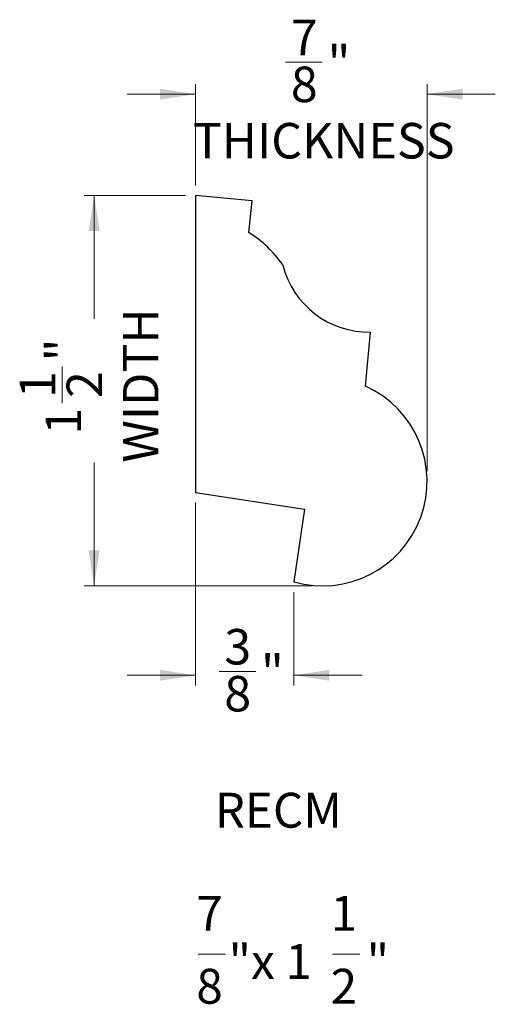
# Model space of a CAD drawing. Units: inches. Extents: x 3.17 to 5.02, y 6.63 to 10.45.
import ezdxf

# ---------------------------------------------------------------- set-up
doc = ezdxf.new("R2010")
doc.units = ezdxf.units.IN
doc.header["$MEASUREMENT"] = 0
doc.styles.add('SLDTEXTSTYLE0', font='TXT', dxfattribs={"width": 0.75})
doc.styles.add('SLDTEXTSTYLE1', font='TXT', dxfattribs={"width": 0.7})
doc.styles.add('SLDTEXTSTYLE2', font='TXT', dxfattribs={"width": 0.65})
doc.dimstyles.new('SLDDIMSTYLE0', dxfattribs={"dimtxt": 0.137795, "dimasz": 0.137795, "dimexe": 0, "dimexo": 0.0625, "dimgap": 0.034449, "dimtad": 0, "dimdec": 6, "dimrnd": 1e-09, "dimzin": 12, "dimdsep": 46, "dimlunit": 5, "dimtxsty": 'SLDTEXTSTYLE0', "dimsah": 1, "dimcen": 0.09, "dimadec": 0, "dimazin": 3, "dimtfac": 1, "dimtofl": 0, "dimtmove": 0, "dimatfit": 3, "dimfxl": 0, "dimfrac": 2, "dimtolj": 1, "dimtzin": 12, "dimarcsym": 0})
doc.dimstyles.new('SLDDIMSTYLE1', dxfattribs={"dimtxt": 0.137795, "dimasz": 0.137795, "dimexe": 0, "dimexo": 0.0625, "dimgap": 0.034449, "dimtad": 0, "dimdec": 6, "dimrnd": 1e-09, "dimzin": 12, "dimdsep": 46, "dimlunit": 5, "dimtxsty": 'SLDTEXTSTYLE0', "dimsah": 1, "dimcen": 0.09, "dimadec": 0, "dimazin": 3, "dimtfac": 1, "dimtmove": 0, "dimatfit": 0, "dimfxl": 0, "dimfrac": 2, "dimtolj": 1, "dimtzin": 12, "dimarcsym": 0})

# ---------------------------------------------------------------- blocks, each defined once
blk = doc.blocks.new('_D')
at = {"color": 7, "linetype": 'Continuous', "lineweight": 18}
for p, q in [((3.8148, 9.7703), (3.4211, 9.7703)), ((3.4604, 9.7703), (3.4604, 9.2917)), ((3.3369, 8.9639), (3.3369, 9.1061)), ((3.4604, 8.2548), (3.4604, 8.7333)), ((4.3076, 8.2548), (3.4211, 8.2548))]:
    blk.add_line(p, q, dxfattribs=at)
for points in [[(3.4604, 9.7703), (3.4392, 9.6325), (3.4816, 9.6325)], [(3.4604, 8.2548), (3.4816, 8.3926), (3.4392, 8.3926)]]:
    blk.add_solid(points, dxfattribs=at)
at = {"color": 7, "linetype": 'Continuous', "lineweight": 18, "char_height": 0.1378, "attachment_point": 1, "rotation": 90, "style": 'SLDTEXTSTYLE0'}
for s, insert in [('WIDTH', (3.5724, 8.7333)), ('"', (3.2721, 9.1263)), ('1', (3.1714, 8.9841)), ('2', (3.3536, 8.9841)), ('1', (3.2721, 8.8419))]:
    blk.add_mtext(s, dxfattribs=dict(at, insert=insert))
blk = doc.blocks.new('_D_1')
at = {"color": 7, "linetype": 'Continuous', "lineweight": 18}
for p, q in [((4.204, 10.2875), (4.3462, 10.2875)), ((3.8541, 9.8096), (3.8541, 10.2033)), ((4.753, 8.7001), (4.753, 10.2033)), ((3.8541, 10.164), (3.5891, 10.164)), ((4.753, 10.164), (5.018, 10.164))]:
    blk.add_line(p, q, dxfattribs=at)
for points in [[(3.8541, 10.164), (3.7163, 10.1852), (3.7163, 10.1428)], [(4.753, 10.164), (4.8908, 10.1428), (4.8908, 10.1852)]]:
    blk.add_solid(points, dxfattribs=at)
at = {"color": 7, "linetype": 'Continuous', "lineweight": 18, "char_height": 0.1378, "attachment_point": 1, "style": 'SLDTEXTSTYLE0'}
for s, insert in [('7', (4.2242, 10.453)), ('"', (4.3664, 10.3523)), ('8', (4.2242, 10.2708)), ('THICKNESS', (3.8433, 10.052))]:
    blk.add_mtext(s, dxfattribs=dict(at, insert=insert))
blk = doc.blocks.new('_D_2')
at = {"color": 7, "linetype": 'Continuous', "lineweight": 18}
for p, q in [((3.8541, 8.5783), (3.8541, 7.8685)), ((4.236, 8.2309), (4.236, 7.8685)), ((3.9456, 7.922), (4.0878, 7.922)), ((3.8541, 7.9079), (3.5891, 7.9079)), ((4.236, 7.9079), (4.501, 7.9079))]:
    blk.add_line(p, q, dxfattribs=at)
for points in [[(3.8541, 7.9079), (3.7163, 7.9291), (3.7163, 7.8867)], [(4.236, 7.9079), (4.3738, 7.8867), (4.3738, 7.9291)]]:
    blk.add_solid(points, dxfattribs=at)
at = {"color": 7, "linetype": 'Continuous', "lineweight": 18, "char_height": 0.1378, "attachment_point": 1, "style": 'SLDTEXTSTYLE0'}
for s, insert in [('3', (3.9657, 8.0875)), ('"', (4.1079, 7.9868)), ('8', (3.9657, 7.9053))]:
    blk.add_mtext(s, dxfattribs=dict(at, insert=insert))
blk = doc.blocks.new('SW_NOTE_0')
at = {"color": 0, "linetype": 'Continuous', "lineweight": 0}
for p, q in [((-0.1062, -0.4516), (0.0001, -0.4516)), ((0.4154, -0.4516), (0.5217, -0.4516))]:
    blk.add_line(p, q, dxfattribs=at)
at = {"color": 0, "linetype": 'Continuous', "lineweight": 0, "attachment_point": 2}
for s, insert, char_height, style in [('RECM', (0.2052, 0.1746), 0.13542, 'SLDTEXTSTYLE1'), ('7', (-0.0618, -0.2259), 0.1354, 'SLDTEXTSTYLE1'), ('1', (0.4598, -0.2259), 0.1354, 'SLDTEXTSTYLE1'), ('"x 1', (0.1736, -0.4126), 0.13542, 'SLDTEXTSTYLE2'), ('"', (0.5916, -0.4126), 0.1354, 'SLDTEXTSTYLE1'), ('8', (-0.0618, -0.5088), 0.1354, 'SLDTEXTSTYLE1'), ('2', (0.4598, -0.5088), 0.1354, 'SLDTEXTSTYLE1')]:
    blk.add_mtext(s, dxfattribs=dict(at, insert=insert, char_height=char_height, style=style))

msp = doc.modelspace()

# ---------------------------------------------------------------- linework, layer by layer
at = {"color": 7, "linetype": 'Continuous', "lineweight": 25}
for p, q in [((4.0745065, 9.7492338), (3.8541309, 9.7702519)), ((3.8541309, 9.7702519), (3.8541309, 8.6176394)), ((4.0606519, 9.6270418), (4.0745065, 9.7492338)), ((4.5144242, 9.0306076), (4.5338492, 9.2404598)), ((3.8541309, 8.6176394), (4.2777629, 8.5532835)), ((4.2777629, 8.5532835), (4.2360166, 8.2702519))]:
    msp.add_line(p, q, dxfattribs=at)
for centre, radius, start, end in [((3.8183034, 9.2406701), 0.4560875, 34.7965725, 57.9023397), ((4.527131, 9.5851273), 0.344733, 194.1346323, 271.1166621), ((4.3470036, 8.6607614), 0.4059752, 254.1342695, 65.6448661)]:
    msp.add_arc(centre, radius, start, end, dxfattribs=at)

# ---------------------------------------------------------------- block references
at = {"color": 7, "linetype": 'Continuous', "lineweight": 0}
msp.add_blockref('SW_NOTE_0', (3.9703437, 7.2770899), dxfattribs=at)

# ---------------------------------------------------------------- dimensions: what is measured, and where the dimension line sits
at = {"color": 7, "linetype": 'Continuous', "lineweight": 18}
dim = msp.add_linear_dim(base=(4.7529788, 10.1639527), p1=(3.8541309, 9.7702519), p2=(4.7529788, 8.6607614), text='<>\\PTHICKNESS', dimstyle='SLDDIMSTYLE1', dxfattribs=at)
dim.commit()
dim.dimension.update_dxf_attribs({"geometry": '_D_1', "text_midpoint": (4.3035548, 10.1639527), "dimtype": 160})
dim = msp.add_linear_dim(base=(3.4604301, 8.2547863), p1=(3.8541309, 9.7702519), p2=(4.3470036, 8.2547863), angle=90, text='<>\\PWIDTH', dimstyle='SLDDIMSTYLE0', dxfattribs=at)
dim.commit()
dim.dimension.update_dxf_attribs({"geometry": '_D', "text_midpoint": (3.4604301, 9.0125191), "dimtype": 160})
dim = msp.add_linear_dim(base=(4.2360166, 7.9078575), p1=(3.8541309, 8.6176394), p2=(4.2360166, 8.2702519), dimstyle='SLDDIMSTYLE1', dxfattribs=at)
dim.commit()
dim.dimension.update_dxf_attribs({"geometry": '_D_2', "text_midpoint": (4.0450737, 7.9078575), "dimtype": 160})

doc.saveas('drawing.dxf')
